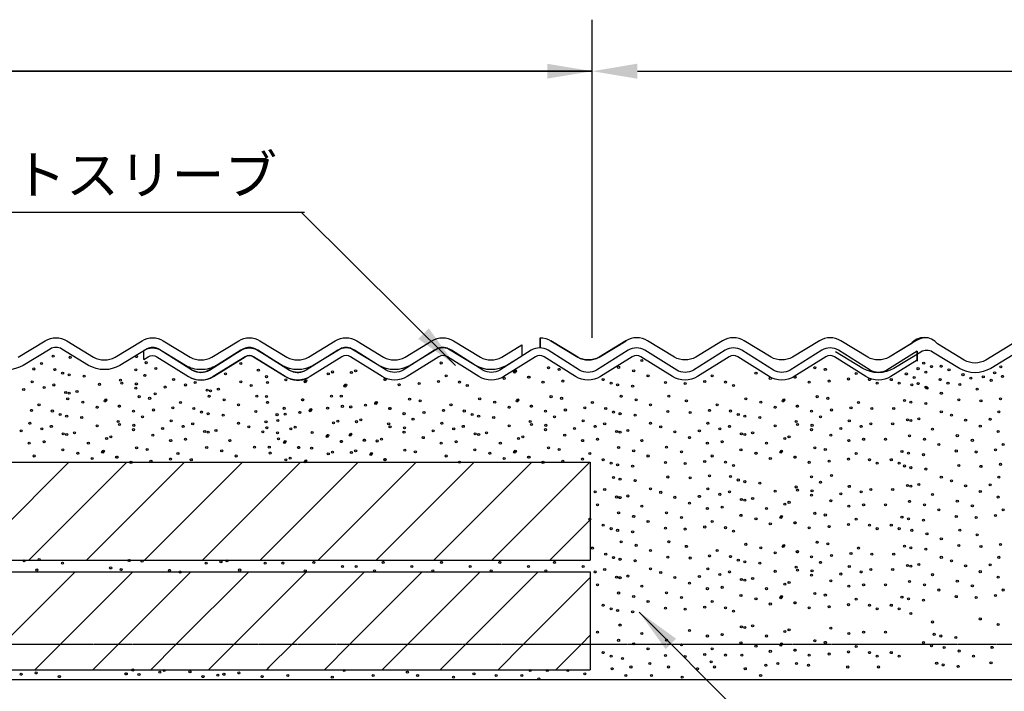
# Model space of a CAD drawing. Extents: x 9065 to 54839, y -14978 to 5475.
# Drawn here: x 10813 to 11577, y 843 to 1365 of the extents above; entities that cross this region are included whole.
import ezdxf

# ---------------------------------------------------------------- set-up
doc = ezdxf.new("R2010")
doc.units = 0
doc.linetypes.add('CENTER', pattern=[2, 1.25, -0.25, 0.25, -0.25])
doc.layers.get('0').update_dxf_attribs({"linetype": 'CONTINUOUS'})
doc.layers.get('DEFPOINTS').update_dxf_attribs({"linetype": 'CONTINUOUS'})
doc.layers.add('DIM', color=5, linetype='CONTINUOUS')
doc.layers.add('DRAW', color=7, linetype='CONTINUOUS')
doc.styles.add('STYLE1', font='txt')
doc.styles.add('STYLE2', font='MSMINCHO.TTF')
doc.dimstyles.get("Standard").update_dxf_attribs({"dimtxt": 0.18, "dimasz": 0.18, "dimexe": 0.18, "dimexo": 0.0625, "dimgap": 0.09, "dimtad": 0, "dimtih": 1, "dimtoh": 1, "dimdec": 4, "dimzin": 0, "dimdsep": 46, "dimtxsty": 'STANDARD', "dimcen": 0.09, "dimadec": 0, "dimazin": 0, "dimtfac": 1, "dimtdec": 4, "dimtofl": 0, "dimtmove": 0, "dimatfit": 3, "dimfxl": 1, "dimtolj": 1, "dimtzin": 0, "dimarcsym": 0})
doc.dimstyles.new('STANDARD$7', dxfattribs={"dimscale": 0, "dimtxt": 0.0001, "dimasz": 35, "dimexe": 0, "dimexo": 0, "dimgap": 0, "dimtad": 1, "dimdec": 4, "dimdsep": 46, "dimlunit": 6, "dimtxsty": 'STYLE1', "dimcen": 0, "dimadec": 0, "dimazin": 0, "dimtfac": 1, "dimtdec": 4, "dimtofl": 0, "dimtmove": 0, "dimatfit": 2, "dimfxl": 1, "dimtolj": 1, "dimtzin": 0, "dimarcsym": 0})

# ---------------------------------------------------------------- blocks, each defined once
blk = doc.blocks.new('*D29')
at = {"color": 0, "lineweight": -2, "transparency": 16777216}
for p, q in [((11257.46, 1117.66), (11257.46, 1364.78)), ((12337.63, 981.01), (12337.63, 1364.78)), ((11292.46, 1324.78), (12302.63, 1324.78))]:
    blk.add_line(p, q, dxfattribs=at)
at = {"color": 0, "transparency": 16777216}
for points in [[(11292.46, 1330.62), (11292.46, 1318.95), (11257.46, 1324.78)], [(12302.63, 1330.62), (12302.63, 1318.95), (12337.63, 1324.78)]]:
    blk.add_solid(points, dxfattribs=at)
at = {"layer": 'DEFPOINTS', "color": 0, "transparency": 16777216}
for p in [(12337.63, 1324.78), (11257.46, 1117.66), (12337.63, 981.01)]:
    blk.add_point(p, dxfattribs=at)
at = {"color": 0, "transparency": 16777216, "insert": (11797.54, 1324.78), "char_height": 0.0001, "attachment_point": 5}
blk.add_mtext('\\A1;1,080.1687', dxfattribs=at)

msp = doc.modelspace()

# ---------------------------------------------------------------- linework, layer by layer
at = {"color": 0}
for p, q in [((10851.40057, 1021.13569), (10775.40057, 945.13569)), ((10896.30185, 1021.13569), (10820.30185, 945.13569)), ((10941.20313, 1021.13569), (10865.20313, 945.13569)), ((10986.10441, 1021.13569), (10910.10441, 945.13569)), ((11075.90697, 1021.13569), (11006.60451, 951.83323)), ((11031.00569, 1021.13569), (11006.60451, 996.73451)), ((11120.80825, 1021.13569), (11044.80825, 945.13569)), ((11165.70953, 1021.13569), (11089.70953, 945.13569)), ((11210.61081, 1021.13569), (11134.61081, 945.13569)), ((11255.51209, 1021.13569), (11179.51209, 945.13569)), ((11006.60451, 996.73451), (10955.00569, 945.13569)), ((11255.55847, 976.2808), (11224.41337, 945.13569)), ((11006.60451, 951.83323), (10999.90697, 945.13569)), ((10856.20313, 936.13569), (10800.05833, 879.99089)), ((10901.10441, 936.13569), (10825.10441, 860.13569)), ((10946.00569, 936.13569), (10889.86089, 879.99089)), ((10990.90697, 936.13569), (10934.76217, 879.99089)), ((11035.80825, 936.13569), (11006.60451, 906.93195)), ((11080.70953, 936.13569), (11024.56473, 879.99089)), ((11125.61081, 936.13569), (11069.46601, 879.99089)), ((11170.51209, 936.13569), (11114.36729, 879.99089)), ((11215.41337, 936.13569), (11159.26857, 879.99089)), ((11255.93726, 931.75831), (11204.16985, 879.99089)), ((11006.60451, 906.93195), (10979.66345, 879.99089)), ((11255.93726, 886.85703), (11249.07113, 879.99089)), ((10846.75448, 881.78577), (10844.95961, 879.99089)), ((10889.86089, 879.99089), (10870.00569, 860.13569)), ((10934.76217, 879.99089), (10914.90697, 860.13569)), ((10979.66345, 879.99089), (10959.80825, 860.13569)), ((11024.56473, 879.99089), (11006.60451, 862.03067)), ((11069.46601, 879.99089), (11049.61081, 860.13569)), ((11114.36729, 879.99089), (11094.51209, 860.13569)), ((11159.26857, 879.99089), (11139.41337, 860.13569)), ((11204.16985, 879.99089), (11184.31465, 860.13569)), ((11249.07113, 879.99089), (11229.21593, 860.13569)), ((11006.60451, 862.03067), (11004.70953, 860.13569))]:
    msp.add_line(p, q, dxfattribs=at)
at = {"linetype": 'CENTER'}
msp.add_line((9197.14463, 879.99089), (12379.85755, 879.99089), dxfattribs=at)
at = {"color": 0}
for centre in [(10839.27032, 1103.51886), (10852.40072, 1102.62498), (10903.87522, 1103.19047), (11295.82352, 1100.13113), (10824.29999, 1093.58454), (10830.13364, 1097.85708), (10840.47191, 1093.08918), (10903.4182, 1092.92435), (10911.41333, 1098.48303), (10918.88248, 1093.88495), (10984.8885, 1097.85819), (10998.40086, 1092.73618), (11073.88338, 1092.2006), (11140.27769, 1098.24143), (11197.75333, 1092.02697), (11223.55591, 1094.57686), (11231.77529, 1093.28685), (11277.89997, 1094.87615), (11289.56191, 1092.1929), (11430.01635, 1094.57686), (11438.23573, 1093.28685), (11510.17529, 1093.83708), (11514.54683, 1098.11665), (11520.64201, 1095.43342), (11528.09853, 1095.67119), (11534.19371, 1092.98795), (11574.43007, 1095.26972), (10846.56709, 1090.40594), (10851.60546, 1089.11593), (10863.2674, 1088.022), (10891.4894, 1084.97787), (10910.40156, 1088.6217), (10932.66866, 1085.4431), (10972.9597, 1089.9117), (11004.75157, 1087.63713), (11019.67092, 1085.19181), (11035.28756, 1084.48835), (11052.65012, 1089.89924), (11055.98038, 1091.2591), (11070.55312, 1090.84073), (11096.50804, 1085.36937), (11096.78159, 1085.38853), (11138.21568, 1083.94602), (11144.04933, 1088.21856), (11189.11189, 1086.32997), (11197.23161, 1091.25147), (11208.09161, 1087.25907), (11208.36516, 1087.27823), (11234.68943, 1084.24642), (11265.97117, 1085.34035), (11300.69546, 1088.21966), (11344.67613, 1083.94602), (11350.50977, 1088.21856), (11384.43879, 1090.30321), (11395.57234, 1086.32997), (11414.55205, 1087.25907), (11414.8256, 1087.27823), (11441.14988, 1084.24642), (11456.2597, 1085.83572), (11462.09334, 1090.10825), (11472.43162, 1085.34035), (11489.40096, 1085.34035), (11501.08254, 1089.7322), (11507.17772, 1087.04897), (11516.27047, 1091.15385), (11527.31166, 1085.34035), (11545.0318, 1089.19441), (11551.12698, 1086.51117), (11560.78772, 1087.46661), (11566.8829, 1084.78337), (11569.58921, 1090.54389), (11575.68439, 1087.86066), (10816.34746, 1077.69155), (10822.97636, 1083.55339), (10832.25253, 1079.28084), (10839.67666, 1081.16945), (10875.1962, 1081.6648), (10892.5582, 1082.61307), (10903.4182, 1078.62067), (10903.77268, 1081.9652), (10926.03976, 1079.58126), (10941.94483, 1081.17054), (10949.36896, 1083.05915), (10958.64516, 1077.1973), (10961.29776, 1076.70195), (10967.39295, 1077.99196), (10984.8885, 1083.5545), (10992.8341, 1080.81644), (11005.44056, 1083.07095), (11034.76584, 1083.71285), (11065.60288, 1080.34885), (11066.1246, 1081.12435), (11107.64159, 1081.39613), (11123.10587, 1082.35672), (11154.3876, 1083.45066), (11160.48278, 1080.76742), (11219.22516, 1083.28582), (11272.06635, 1082.65711), (11277.10472, 1081.36711), (11288.76665, 1080.27317), (11314.20781, 1083.09765), (11329.56631, 1082.35672), (11360.84805, 1083.45066), (11366.94323, 1080.76742), (11425.6856, 1083.28582), (11478.5268, 1082.65711), (11495.49615, 1082.65711), (11505.42121, 1081.37023), (11510.26273, 1082.22112), (11516.35791, 1079.53788), (11517.08314, 1078.68698), (11533.40684, 1082.65711), (11542.5243, 1081.51146), (11556.06467, 1077.89123), (10848.95286, 1075.30759), (10850.50948, 1070.50014), (10851.60546, 1074.81224), (10857.70064, 1076.10225), (10879.53341, 1068.76516), (10880.05513, 1069.54066), (10905.85771, 1072.09055), (10914.07709, 1070.80054), (10918.35409, 1074.31799), (10960.20178, 1072.38984), (10971.86371, 1069.70659), (10997.30487, 1072.53107), (11004.75157, 1072.2416), (11032.59649, 1069.62519), (11032.87004, 1069.64435), (11055.21079, 1072.44967), (11062.74889, 1072.44967), (11115.75485, 1070.20084), (11123.97423, 1068.91084), (11170.09891, 1070.50014), (11199.12285, 1068.76516), (11199.64457, 1069.54066), (11225.44715, 1072.09055), (11233.66653, 1070.80054), (11279.79122, 1072.38984), (11291.45315, 1069.70659), (11316.89431, 1072.53107), (11330.43467, 1068.91084), (11376.55936, 1070.50014), (11405.58329, 1068.76516), (11406.10502, 1069.54066), (11431.90759, 1072.09055), (11440.12698, 1070.80054), (11499.58759, 1069.15119), (11528.2167, 1074.71374), (11541.72905, 1069.59173), (11558.97881, 1068.85079), (11574.08863, 1070.44009), (10822.40875, 1061.4597), (10828.2424, 1065.73223), (10838.58067, 1060.96433), (10862.17141, 1067.81688), (10873.30496, 1063.84364), (10890.39341, 1064.77276), (10890.66696, 1064.79191), (10916.99124, 1061.7601), (10932.10105, 1063.3494), (10937.9347, 1067.62194), (10948.27297, 1062.85404), (10982.99726, 1065.73335), (11005.44056, 1067.67541), (11018.46251, 1063.03474), (11038.54835, 1061.22652), (11039.07007, 1062.00202), (11052.1307, 1063.17599), (11063.58318, 1064.60636), (11070.0337, 1064.11748), (11081.48618, 1065.54786), (11089.43055, 1066.87545), (11089.95227, 1067.65095), (11100.29055, 1062.88305), (11100.5641, 1062.90221), (11141.99819, 1061.4597), (11147.83184, 1065.73223), (11158.17011, 1060.96433), (11181.76085, 1067.81688), (11192.8944, 1063.84364), (11209.98285, 1064.77276), (11210.2564, 1064.79191), (11236.58067, 1061.7601), (11251.69049, 1063.3494), (11257.52414, 1067.62194), (11267.86241, 1062.85404), (11302.5867, 1065.73335), (11348.45864, 1061.4597), (11354.29228, 1065.73223), (11364.63056, 1060.96433), (11388.22129, 1067.81688), (11399.35484, 1063.84364), (11416.44329, 1064.77276), (11416.71684, 1064.79191), (11443.04112, 1061.7601), (11458.15094, 1063.3494), (11463.98458, 1067.62194), (11474.32286, 1062.85404), (11491.29221, 1062.85404), (11504.62596, 1067.86119), (11516.28789, 1066.76725), (10844.67585, 1058.2811), (10849.71422, 1056.99109), (10861.37616, 1055.89715), (10901.52696, 1060.79951), (10908.51032, 1056.49685), (10930.77742, 1053.31825), (10954.36815, 1060.1708), (10959.40652, 1058.8808), (10971.06846, 1057.78686), (10996.50961, 1060.61134), (11012.88558, 1058.12904), (11013.57457, 1053.56286), (11019.1515, 1058.46855), (11030.60398, 1059.89893), (11077.89241, 1054.06512), (11111.4241, 1058.9098), (11118.40745, 1054.60715), (11126.88837, 1059.8704), (11164.26529, 1058.2811), (11169.30366, 1056.99109), (11180.96559, 1055.89715), (11221.1164, 1060.79951), (11228.09976, 1056.49685), (11250.36686, 1053.31825), (11273.95759, 1060.1708), (11278.99596, 1058.8808), (11290.6579, 1057.78686), (11316.09905, 1060.61134), (11333.34882, 1059.8704), (11370.72574, 1058.2811), (11375.76411, 1056.99109), (11387.42604, 1055.89715), (11427.57684, 1060.79951), (11434.5602, 1056.49685), (11456.8273, 1053.31825), (11501.97335, 1054.05285), (11504.62596, 1053.5575), (11510.72114, 1054.8475), (11528.2167, 1060.41005), (11536.1623, 1057.67198), (11547.09004, 1053.79842), (11566.1361, 1054.5471), (11572.765, 1060.40894), (10821.08512, 1051.42854), (10830.36129, 1047.15599), (10837.78542, 1049.0446), (10873.30496, 1049.53995), (10889.59815, 1052.85302), (10890.66696, 1050.48822), (10901.52696, 1046.49582), (10901.88144, 1049.84036), (10924.14852, 1047.45641), (10940.05359, 1049.0457), (10947.47772, 1050.93431), (10965.5017, 1045.86711), (10982.99726, 1051.42966), (10990.94286, 1048.69159), (11004.32347, 1052.56955), (11005.01246, 1048.00337), (11023.67995, 1047.05633), (11027.01021, 1048.41619), (11056.65915, 1051.76377), (11059.98941, 1053.12363), (11074.56215, 1052.70526), (11099.49529, 1050.96332), (11100.5641, 1048.59852), (11111.77858, 1047.95065), (11140.67456, 1051.42854), (11149.95073, 1047.15599), (11157.37486, 1049.0446), (11192.8944, 1049.53995), (11209.18759, 1052.85302), (11210.2564, 1050.48822), (11221.1164, 1046.49582), (11221.47088, 1049.84036), (11243.73796, 1047.45641), (11259.64303, 1049.0457), (11267.06716, 1050.93431), (11285.09114, 1045.86711), (11302.5867, 1051.42966), (11310.5323, 1048.69159), (11347.135, 1051.42854), (11356.41117, 1047.15599), (11363.8353, 1049.0446), (11399.35484, 1049.53995), (11415.64804, 1052.85302), (11416.71684, 1050.48822), (11427.57684, 1046.49582), (11427.93132, 1049.84036), (11450.1984, 1047.45641), (11466.10347, 1049.0457), (11473.5276, 1050.93431), (11490.49695, 1050.93431), (11521.45351, 1046.94157), (11558.45043, 1049.28383), (10814.45622, 1045.56671), (10847.06161, 1043.18275), (10849.71422, 1042.6874), (10855.8094, 1043.97741), (10880.70114, 1039.57341), (10884.0314, 1040.93328), (10916.46285, 1042.19315), (10941.91097, 1039.01456), (10956.75391, 1045.07246), (10959.40652, 1044.57711), (11001.8706, 1044.81803), (11013.31368, 1044.01649), (11014.00267, 1039.4503), (11040.13459, 1044.20493), (11051.70891, 1041.27188), (11052.23063, 1042.04738), (11069.61191, 1042.21337), (11070.13363, 1042.98887), (11080.4719, 1038.22097), (11080.74546, 1038.24013), (11093.92854, 1039.04357), (11111.4241, 1044.60612), (11126.35999, 1040.30344), (11134.04566, 1045.56671), (11166.65105, 1043.18275), (11169.30366, 1042.6874), (11175.39884, 1043.97741), (11200.29058, 1039.57341), (11203.62084, 1040.93328), (11236.05229, 1042.19315), (11261.50041, 1039.01456), (11276.34335, 1045.07246), (11278.99596, 1044.57711), (11321.46004, 1044.81803), (11332.82044, 1040.30344), (11340.5061, 1045.56671), (11373.1115, 1043.18275), (11375.76411, 1042.6874), (11381.85929, 1043.97741), (11406.75103, 1039.57341), (11410.08129, 1040.93328), (11442.51274, 1042.19315), (11467.96085, 1039.01456), (11484.9302, 1039.01456), (11503.52997, 1041.68659), (11515.1919, 1039.00334), (11540.63306, 1041.82782), (11552.28216, 1038.2076), (11572.36813, 1045.05186), (10820.68825, 1036.07147), (10832.21867, 1037.12486), (10846.72697, 1030.81651), (10866.54178, 1036.07147), (10903.96647, 1032.40691), (10912.18585, 1031.1169), (10930.38056, 1037.96118), (10958.31054, 1032.7062), (10976.23408, 1037.96118), (10995.41363, 1032.84743), (11006.8921, 1032.89749), (11018.7297, 1036.56445), (11019.25143, 1037.33994), (11029.5897, 1032.57204), (11029.86326, 1032.5912), (11039.71608, 1032.03478), (11062.56891, 1037.27948), (11062.84246, 1037.29864), (11090.59828, 1037.68371), (11111.97234, 1030.51721), (11140.27769, 1036.07147), (11151.80811, 1037.12486), (11166.31641, 1030.81651), (11186.13122, 1036.07147), (11223.55591, 1032.40691), (11231.77529, 1031.1169), (11249.96999, 1037.96118), (11277.89997, 1032.7062), (11295.82352, 1037.96118), (11315.00307, 1032.84743), (11346.73814, 1036.07147), (11358.26855, 1037.12486), (11372.77685, 1030.81651), (11392.59166, 1036.07147), (11430.01635, 1032.40691), (11438.23573, 1031.1169), (11456.43044, 1037.96118), (11526.32545, 1035.0301), (11570.30612, 1030.75646), (11576.13977, 1035.029), (10824.45989, 1026.04861), (10858.3889, 1028.13326), (10869.52245, 1024.16001), (10877.64217, 1029.08152), (10878.16389, 1029.85701), (10888.50217, 1025.08911), (10888.77572, 1025.10827), (10930.20981, 1023.66576), (10936.04346, 1027.9383), (10946.38173, 1023.1704), (10969.97247, 1030.02295), (10981.10602, 1026.0497), (11007.58109, 1028.33131), (11019.67092, 1023.02185), (11023.00118, 1024.38171), (11052.65012, 1027.72929), (11055.98038, 1029.08915), (11070.55312, 1028.67078), (11073.88338, 1030.03064), (11085.64804, 1027.19182), (11086.16976, 1027.96732), (11096.50804, 1023.19942), (11096.78159, 1023.21858), (11120.19172, 1029.22721), (11144.04933, 1026.04861), (11177.97834, 1028.13326), (11189.11189, 1024.16001), (11197.23161, 1029.08152), (11197.75333, 1029.85701), (11208.09161, 1025.08911), (11208.36516, 1025.10827), (11249.79925, 1023.66576), (11255.6329, 1027.9383), (11265.97117, 1023.1704), (11289.56191, 1030.02295), (11300.69546, 1026.0497), (11326.65217, 1029.22721), (11350.50977, 1026.04861), (11384.43879, 1028.13326), (11395.57234, 1024.16001), (11403.69205, 1029.08152), (11404.21378, 1029.85701), (11414.55205, 1025.08911), (11414.8256, 1025.10827), (11456.2597, 1023.66576), (11462.09334, 1027.9383), (11472.43162, 1023.1704), (11489.40096, 1023.1704), (11497.69635, 1029.46755), (11502.73472, 1028.17755), (11514.39665, 1027.08361), (11539.83781, 1029.90809), (11555.19631, 1029.16716), (10899.63572, 1021.11587), (10915.09999, 1022.07646), (11034.76584, 1021.54289), (11035.28756, 1022.31839), (11154.3876, 1021.28071), (11219.22516, 1021.11587), (11234.68943, 1022.07646), (11272.06635, 1020.48716), (11277.10472, 1019.19715), (11288.76665, 1018.10322), (11314.20781, 1020.9277), (11329.56631, 1020.18677), (11344.67613, 1021.77607), (11360.84805, 1021.28071), (11366.94323, 1018.59747), (11425.6856, 1021.11587), (11441.14988, 1022.07646), (11478.5268, 1020.48716), (11495.49615, 1020.48716), (11499.58759, 1018.28486), (11504.62596, 1016.99485), (11516.28789, 1015.90091), (11541.72905, 1018.72539), (11558.97881, 1017.98445), (11574.08863, 1019.57375), (11273.95759, 1009.30446), (11278.99596, 1008.01446), (11316.09905, 1009.745), (11333.34882, 1009.00406), (11348.45864, 1010.59336), (11364.63056, 1010.098), (11427.57684, 1009.93317), (11443.04112, 1010.89377), (11528.2167, 1009.54371), (11572.765, 1009.5426), (11267.06716, 1000.06797), (11290.6579, 1006.92052), (11302.5867, 1000.56332), (11347.135, 1000.56221), (11370.72574, 1007.41476), (11375.76411, 1006.12475), (11387.42604, 1005.03081), (11415.64804, 1001.98669), (11434.5602, 1005.63051), (11456.8273, 1002.45191), (11473.5276, 1000.06797), (11490.49695, 1000.06797), (11501.97335, 1003.18651), (11504.62596, 1002.69116), (11510.72114, 1003.98117), (11536.1623, 1006.80565), (11547.09004, 1002.93209), (11566.1361, 1003.68076), (11259.64303, 998.17936), (11276.34335, 994.20612), (11278.99596, 993.71077), (11285.09114, 995.00078), (11310.5323, 997.82526), (11321.46004, 993.95169), (11340.5061, 994.70037), (11356.41117, 996.28966), (11363.8353, 998.17826), (11373.1115, 992.31641), (11381.85929, 993.11107), (11399.35484, 998.67361), (11416.71684, 999.62189), (11427.57684, 995.62948), (11427.93132, 998.97402), (11450.1984, 996.59008), (11466.10347, 998.17936), (11521.45351, 996.07523), (11558.45043, 998.4175), (11572.36813, 994.18553), (11261.50041, 988.14822), (11295.82352, 987.09484), (11332.82044, 989.4371), (11346.73814, 985.20513), (11358.26855, 986.25852), (11375.76411, 991.82106), (11392.59166, 985.20513), (11406.75103, 988.70708), (11410.08129, 990.06694), (11442.51274, 991.32681), (11456.43044, 987.09484), (11467.96085, 988.14822), (11484.9302, 988.14822), (11503.52997, 990.82025), (11515.1919, 988.137), (11540.63306, 990.96148), (11552.28216, 987.34126), (11255.6329, 977.07196), (11277.89997, 981.83986), (11289.56191, 979.15661), (11315.00307, 981.98109), (11326.65217, 978.36087), (11372.77685, 979.95017), (11384.43879, 977.26692), (11403.69205, 978.21518), (11404.21378, 978.99068), (11430.01635, 981.54057), (11438.23573, 980.25056), (11462.09334, 977.07196), (11497.69635, 978.60121), (11502.73472, 977.31121), (11526.32545, 984.16376), (11539.83781, 979.04175), (11555.19631, 978.30082), (11570.30612, 979.89012), (11576.13977, 984.16266), (11265.97117, 972.30406), (11272.06635, 969.62082), (11300.69546, 975.18337), (11314.20781, 970.06136), (11329.56631, 969.32043), (11344.67613, 970.90973), (11350.50977, 975.18227), (11360.84805, 970.41437), (11395.57234, 973.29367), (11414.55205, 974.22278), (11414.8256, 974.24193), (11425.6856, 970.24953), (11441.14988, 971.21012), (11456.2597, 972.79942), (11472.43162, 972.30406), (11478.5268, 969.62082), (11489.40096, 972.30406), (11495.49615, 969.62082), (11514.39665, 976.21727), (11277.10472, 968.33082), (11288.76665, 967.23688), (11366.94323, 967.73113), (11505.42121, 968.33394), (11517.08314, 965.65069), (11528.2167, 961.67745), (11542.5243, 968.47517), (11556.06467, 964.85493), (11257.52414, 954.58565), (11279.79122, 959.35355), (11291.45315, 956.6703), (11316.89431, 959.49478), (11330.43467, 955.87454), (11376.55936, 957.46384), (11388.22129, 954.78059), (11405.58329, 955.72887), (11406.10502, 956.50436), (11431.90759, 959.05426), (11440.12698, 957.76425), (11463.98458, 954.58565), (11499.58759, 956.1149), (11504.62596, 954.8249), (11541.72905, 956.55544), (11558.97881, 955.8145), (11574.08863, 957.4038), (11267.86241, 949.81775), (11273.95759, 947.13451), (11302.5867, 952.69705), (11316.09905, 947.57505), (11333.34882, 946.8341), (11348.45864, 948.42341), (11354.29228, 952.69594), (11364.63056, 947.92804), (11399.35484, 950.80735), (11416.44329, 951.73646), (11416.71684, 951.75562), (11427.57684, 947.76322), (11443.04112, 948.72381), (11458.15094, 950.31311), (11474.32286, 949.81775), (11491.29221, 949.81775), (11516.28789, 953.73096), (11528.2167, 947.37376), (11572.765, 947.37264), (10816.81178, 944.58308), (10828.34219, 945.63647), (10846.40603, 942.78556), (10883.83072, 939.121), (10898.04793, 944.93506), (10898.32148, 944.95422), (10908.17431, 944.3978), (10957.85372, 942.78556), (10969.38413, 943.83895), (10974.11299, 944.58308), (11003.70724, 942.78556), (11017.36503, 942.92772), (11041.43686, 943.46056), (11063.70396, 940.28196), (11074.2957, 940.28196), (11095.17316, 943.46056), (11117.44026, 940.28196), (11140.42476, 943.46056), (11162.69186, 940.28196), (11185.67635, 943.46056), (11207.94345, 940.28196), (11228.09976, 943.46056), (11250.36686, 940.28196), (11278.99596, 945.8445), (11290.6579, 944.75057), (11370.72574, 945.2448), (11375.76411, 943.9548), (11387.42604, 942.86086), (11415.64804, 939.81673), (11434.5602, 943.46056), (11456.8273, 940.28196), (11501.97335, 941.01656), (11504.62596, 940.52121), (11510.72114, 941.81121), (11536.1623, 944.63569), (11547.09004, 940.76213), (11566.1361, 941.51081), (10826.59122, 937.5306), (10892.0501, 937.83099), (10929.54836, 937.2313), (10937.76775, 935.9413), (10983.89243, 937.5306), (11034.80798, 936.80407), (11088.54428, 936.80407), (11133.79588, 936.80407), (11179.04748, 936.80407), (11221.47088, 936.80407), (11259.64303, 936.00941), (11267.06716, 937.89802), (11276.34335, 932.03616), (11278.99596, 931.54081), (11285.09114, 932.83082), (11302.5867, 938.39337), (11310.5323, 935.6553), (11321.46004, 931.78174), (11340.5061, 932.53042), (11347.135, 938.39225), (11356.41117, 934.1197), (11363.8353, 936.00831), (11399.35484, 936.50366), (11416.71684, 937.45193), (11427.57684, 933.45953), (11427.93132, 936.80407), (11450.1984, 934.42012), (11466.10347, 936.00941), (11473.5276, 937.89802), (11490.49695, 937.89802), (11521.45351, 933.90528), (11558.45043, 936.24754), (11572.36813, 932.01557), (11261.50041, 925.97827), (11295.82352, 924.92489), (11332.82044, 927.26715), (11358.26855, 924.08856), (11373.1115, 930.14646), (11375.76411, 929.65111), (11381.85929, 930.94111), (11406.75103, 926.53712), (11410.08129, 927.89699), (11442.51274, 929.15686), (11456.43044, 924.92489), (11467.96085, 925.97827), (11484.9302, 925.97827), (11503.52997, 928.6503), (11515.1919, 925.96705), (11540.63306, 928.79153), (11552.28216, 925.17131), (11277.89997, 919.66991), (11289.56191, 916.98666), (11315.00307, 919.81114), (11326.65217, 916.19091), (11346.73814, 923.03518), (11372.77685, 917.78022), (11392.59166, 923.03518), (11403.69205, 916.04522), (11404.21378, 916.82072), (11430.01635, 919.37061), (11438.23573, 918.08061), (11497.69635, 916.43126), (11526.32545, 921.9938), (11539.83781, 916.8718), (11555.19631, 916.13087), (11570.30612, 917.72017), (11576.13977, 921.99271), (11265.97117, 910.13411), (11300.69546, 913.01341), (11344.67613, 908.73978), (11350.50977, 913.01231), (11360.84805, 908.24441), (11384.43879, 915.09696), (11395.57234, 911.12372), (11414.55205, 912.05282), (11414.8256, 912.07198), (11441.14988, 909.04017), (11456.2597, 910.62947), (11462.09334, 914.90201), (11472.43162, 910.13411), (11489.40096, 910.13411), (11502.73472, 915.14125), (11514.39665, 914.04732), (11272.06635, 907.45087), (11277.10472, 906.16086), (11288.76665, 905.06693), (11314.20781, 907.89141), (11329.56631, 907.15048), (11366.94323, 905.56118), (11425.6856, 908.07958), (11478.5268, 907.45087), (11495.49615, 907.45087), (11504.62596, 903.7844), (11278.99596, 894.80401), (11373.1115, 893.40966), (11375.76411, 892.91431), (11381.85929, 894.20431), (11521.45351, 897.16848), (11558.45043, 899.51074), (11572.36813, 895.27877), (11261.50041, 889.24147), (11295.82352, 888.18808), (11332.82044, 890.53035), (11346.73814, 886.29838), (11358.26855, 887.35176), (11392.59166, 886.29838), (11406.75103, 889.80032), (11410.08129, 891.16018), (11442.51274, 892.42006), (11456.43044, 888.18808), (11467.96085, 889.24147), (11484.9302, 889.24147), (11522.73675, 887.58342), (11527.77512, 886.29341), (11277.89997, 882.93311), (11289.56191, 880.24986), (11315.00307, 883.07434), (11326.65217, 879.45411), (11372.77685, 881.04341), (11384.43879, 878.36016), (11403.69205, 879.30842), (11404.21378, 880.08392), (11430.01635, 882.63381), (11438.23573, 881.34381), (11462.09334, 878.16521), (11514.44137, 881.28626), (11520.53655, 878.60302), (11539.43706, 885.19947), (11265.97117, 873.3973), (11272.06635, 870.71407), (11300.69546, 876.27661), (11314.20781, 871.1546), (11329.56631, 870.41368), (11344.67613, 872.00298), (11350.50977, 876.27551), (11360.84805, 871.50761), (11373.51295, 871.49192), (11395.57234, 874.38692), (11414.55205, 875.31602), (11414.8256, 875.33518), (11425.6856, 871.34278), (11441.14988, 872.30337), (11456.2597, 873.89267), (11472.43162, 873.3973), (11478.5268, 870.71407), (11489.40096, 873.3973), (11495.49615, 870.71407), (11530.46162, 877.31614), (11542.12355, 874.63289), (11553.2571, 870.65965), (11567.56471, 877.45737), (11280.83503, 868.84616), (11302.01858, 864.87751), (11349.68149, 866.2004), (11392.04853, 863.55461), (11401.31635, 864.87751), (11415.87999, 864.87751), (11425.14781, 863.55461), (11524.628, 865.0971), (11529.66636, 863.8071), (11541.3283, 862.71316), (11566.76946, 865.53764), (10814.43057, 856.55119), (10825.96098, 857.60457), (10844.02482, 854.75367), (10895.66672, 856.90317), (10895.94027, 856.92233), (10900.97563, 859.91354), (10905.7931, 856.3659), (10922.05237, 858.16343), (10925.38263, 859.52329), (10945.35391, 858.48316), (10955.47251, 854.75367), (10967.00292, 855.80705), (10971.73178, 856.55119), (10983.2622, 857.60457), (11001.32603, 854.75367), (11021.33692, 855.61733), (11065.02794, 859.58599), (11087.53541, 855.61733), (11114.01483, 858.26309), (11121.95861, 855.61733), (11165.64964, 856.94019), (11182.86124, 855.61733), (11202.72081, 855.61733), (11209.34066, 859.58599), (11222.58037, 859.58599), (11238.46799, 859.58599), (11251.7077, 856.94019), (11272.89125, 860.90885), (11283.483, 855.61733), (11287.45489, 862.23175), (11303.34256, 855.61733), (11316.58227, 862.23175), (11339.08975, 860.90885), (11352.32946, 862.23175), (11376.16091, 860.90885), (11388.07664, 855.61733), (11455.59912, 862.23175), (11479.43058, 862.23175), (11055.76012, 854.29443), (11149.76202, 854.29443), (11215.96052, 852.97154), (11327.17402, 854.29443)]:
    msp.add_circle(centre, 0.79466, dxfattribs=at)
at = {"layer": 'DIM', "color": 0, "linetype": 'Continuous'}
for p, q in [((9314.85326, 1324.78265), (11257.45641, 1324.78265)), ((11034.19424, 1215.1653), (10637.95008, 1215.1653))]:
    msp.add_line(p, q, dxfattribs=at)
at = {"layer": 'DRAW', "color": 0, "lineweight": 35}
for p, q in [((11216.93793, 1117.84996), (11216.93793, 1109.98807)), ((11509.42059, 1107.42671), (11509.42059, 1099.56483))]:
    msp.add_line(p, q, dxfattribs=at)
at = {"layer": 'DRAW', "color": 0, "linetype": 'Continuous'}
for p, q in [((10909.43793, 1100.85349), (10909.43793, 1107.92233)), ((11202.72991, 1112.21716), (11202.72991, 1103.46929)), ((10260.93726, 1021.13569), (11255.93726, 1021.13569)), ((11255.93726, 1021.13569), (11255.93726, 945.13569)), ((10575.55192, 945.13569), (11255.93726, 945.13569)), ((10575.55192, 936.13569), (11255.93726, 936.13569)), ((11255.93726, 936.13569), (11255.93726, 860.13569)), ((10575.55192, 860.13569), (11255.93726, 860.13569))]:
    msp.add_line(p, q, dxfattribs=at)
at = {"layer": 'DRAW', "color": 0}
msp.add_line((10575.55192, 852.49089), (11629.01636, 852.49089), dxfattribs=at)
at = {"layer": 'DRAW', "color": 0, "linetype": 'Continuous', "flags": 128}
for points in [[(10812.19803, 1102.77724), (10832.96315, 1115.52993, -0.275166527), (10849.82594, 1115.52993), (10870.59107, 1102.77724, 0.265819348), (10887.19803, 1102.77724), (10908.15759, 1115.52993, -0.281807308), (10924.63151, 1115.52993), (10945.59107, 1102.77724, 0.130770471), (10953.90304, 1100.57002, 0.130770471), (10962.21502, 1102.77724), (10983.17458, 1115.52993, -0.281807308), (10999.6485, 1115.52993), (11020.60806, 1102.77724, 0.265819348), (11037.21502, 1102.77724), (11057.98015, 1115.52993, -0.275166527), (11074.84293, 1115.52993), (11095.60806, 1102.77724, 0.265819348), (11112.21502, 1102.77724), (11132.95608, 1115.51515, -0.275648829), (11149.84293, 1115.52993), (11170.60806, 1102.77724, 0.265819348), (11187.21502, 1102.77724), (11202.72991, 1112.21716)], [(11216.93793, 1117.84996, -0.135346508), (11225.38632, 1115.52993), (11246.15144, 1102.77724, 0.265819348), (11262.7584, 1102.77724), (11283.71796, 1115.52993)], [(11516.95492, 1117.84997, 0.135084018), (11508.52353, 1115.52993), (11487.7584, 1102.77724, -0.265819348), (11471.15144, 1102.77724), (11450.19188, 1115.52993, 0.281807308), (11433.71796, 1115.52993), (11412.7584, 1102.77724, -0.265819348), (11396.15144, 1102.77724), (11375.38632, 1115.52993, 0.275166527), (11358.52353, 1115.52993), (11337.7584, 1102.77724, -0.265819348), (11321.15144, 1102.77724), (11300.41038, 1115.51515, 0.275648829), (11283.52353, 1115.52993), (11262.7584, 1102.77724, -0.265819348), (11246.15144, 1102.77724), (11225.19188, 1115.52993)], [(11741.8741, 1115.50821, 0.135084018), (11733.4427, 1113.18817), (11712.67758, 1100.43549, -0.265819348), (11696.07062, 1100.43549), (11675.11106, 1113.18817, 0.281807308), (11658.63714, 1113.18817), (11637.67758, 1100.43549, -0.265819348), (11621.07062, 1100.43549), (11600.30549, 1113.18817, 0.275166527), (11583.4427, 1113.18817), (11562.67758, 1100.43549, -0.265819348), (11546.07062, 1100.43549), (11525.32955, 1113.1734, 0.465623871), (11504.71046, 1113.18817), (11487.67758, 1102.77724, -0.266073584), (11471.15144, 1102.77724), (11450.19188, 1115.52993)], [(11202.72991, 1103.43798), (11191.03498, 1096.3223, -0.268451694), (11166.77339, 1096.33081), (11145.96831, 1109.10803, 0.273205178), (11136.83715, 1109.09721), (11116.04969, 1096.33081, -0.268639716), (11091.77339, 1096.33081), (11070.96838, 1109.10798, 0.272552951), (11061.8547, 1109.10798), (11041.04969, 1096.33081, -0.268451694), (11016.7881, 1096.3223), (10995.73981, 1109.12897, 0.282375203), (10987.08327, 1109.12897), (10966.03498, 1096.3223, -0.131890958), (10953.90304, 1093.07002, -0.131890958), (10941.77111, 1096.3223), (10920.72282, 1109.12897, 0.282375203), (10912.06628, 1109.12897), (10891.01799, 1096.3223, -0.268451694), (10866.7564, 1096.33081), (10845.95139, 1109.10798, 0.272552951), (10836.8377, 1109.10798), (10816.0327, 1096.33081, -0.268639716), (10791.7564, 1096.33081)], [(10909.43793, 1107.92233), (10909.75624, 1108.1206, -0.286956791), (10922.79156, 1108.1206), (10947.38784, 1092.79944, 0.286956791), (10960.42316, 1092.79944), (10984.88784, 1108.1206, -0.286956791), (10997.92316, 1108.1206), (11022.51944, 1092.79944, 0.258511855), (11034.41672, 1092.1689)], [(11509.43793, 1107.42672), (11485.9556, 1092.79944, -0.286956791), (11472.92028, 1092.79944), (11448.4556, 1108.1206, 0.286956791), (11435.42028, 1108.1206), (11410.9556, 1092.79944, -0.286956791), (11397.92028, 1092.79944), (11373.4556, 1108.1206, 0.286956791), (11360.42028, 1108.1206), (11335.9556, 1092.79944, -0.286956791), (11322.92028, 1092.79944), (11298.324, 1108.1206, 0.286956791), (11285.28867, 1108.1206), (11260.6924, 1092.79944, -0.286956791), (11247.65707, 1092.79944), (11223.1924, 1108.1206, 0.286956791), (11210.15707, 1108.1206), (11185.6924, 1092.79944, -0.286956791), (11172.65707, 1092.79944), (11148.1924, 1108.1206, 0.286956791), (11135.15707, 1108.1206), (11110.6924, 1092.79944, -0.286956791), (11097.65707, 1092.79944), (11073.0608, 1108.1206, 0.286956791), (11060.02547, 1108.1206), (11035.4292, 1092.79944, -0.286956791), (11022.39387, 1092.79944), (10997.9292, 1108.1206, 0.286956791), (10984.89387, 1108.1206), (10960.29759, 1092.79944, -0.258511855), (10948.40032, 1092.1689)], [(11741.87394, 1108.00821, 0.133848206), (11737.31733, 1106.76628), (11716.51225, 1093.98905, -0.268451694), (11692.25066, 1093.98054), (11671.20237, 1106.78721, 0.282375203), (11662.54583, 1106.78721), (11641.49754, 1093.98054, -0.268451694), (11617.23595, 1093.98905), (11596.43094, 1106.76623, 0.272552951), (11587.31725, 1106.76623), (11566.51225, 1093.98905, -0.268639716), (11542.23595, 1093.98905), (11521.44849, 1106.75545, 0.273205178), (11512.31733, 1106.76628), (11491.51225, 1093.98905, -0.268451694), (11467.25066, 1093.98054), (11446.21264, 1106.78096)], [(10909.43793, 1100.85349), (10912.93391, 1103.03116, -0.287345116), (10919.61389, 1103.03116), (10944.21138, 1087.70924, 0.28689839), (10963.60636, 1087.71345), (10988.07063, 1103.03436, -0.287085656), (10994.74549, 1103.03116), (11019.34298, 1087.70924, 0.258425134), (11037.0427, 1086.77407)], [(11509.43793, 1100.35789), (11489.13206, 1087.70924, -0.286898398), (11469.73708, 1087.71345), (11445.27281, 1103.03436, 0.286826313), (11438.60306, 1103.03436), (11414.1388, 1087.71345, -0.287015951), (11394.73708, 1087.71345), (11370.27281, 1103.03436, 0.286826193), (11363.60307, 1103.03436), (11339.1388, 1087.71345, -0.286898398), (11319.74382, 1087.70924), (11295.14632, 1103.03116, 0.287345117), (11288.46635, 1103.03116), (11263.86886, 1087.70924, -0.286898389), (11244.47387, 1087.71345), (11220.00961, 1103.03436, 0.286826313), (11213.33986, 1103.03436), (11188.8756, 1087.71345, -0.287015951), (11169.47387, 1087.71345), (11145.00961, 1103.03436, 0.286826313), (11138.33986, 1103.03436), (11113.8756, 1087.71345, -0.286898389), (11094.48061, 1087.70924), (11069.88312, 1103.03116, 0.287345116), (11063.20315, 1103.03116), (11038.60566, 1087.70924, -0.28689839), (11019.21067, 1087.71345), (10994.74641, 1103.03436, 0.287085656), (10988.07155, 1103.03116), (10963.47405, 1087.70924, -0.258425134), (10945.77434, 1086.77407)]]:
    msp.add_lwpolyline(points, format="xyb", dxfattribs=at)

# ---------------------------------------------------------------- texts
at = {"layer": 'DIM', "color": 0, "linetype": 'Continuous', "insert": (10644.64099, 1259.34302), "char_height": 30, "width": 1, "attachment_point": 1, "style": 'STYLE2'}
msp.add_mtext('ジョイントスリーブ', dxfattribs=at)

# ---------------------------------------------------------------- dimensions: what is measured, and where the dimension line sits
at = {"color": 0}
dim = msp.add_linear_dim(base=(12337.62515, 1324.78265), p1=(11257.45641, 1117.66442), p2=(12337.62515, 981.01138), dimstyle='STANDARD', override={"dimtxt": 0.0001, "dimasz": 35, "dimexe": 40, "dimexo": 0, "dimgap": 0, "dimtad": 1, "dimtih": 0, "dimtoh": 0, "dimzin": 8, "dimlunit": 6, "dimcen": 0, "dimdle": 40, "dimatfit": 2}, dxfattribs=at)
dim.commit()
dim.dimension.update_dxf_attribs({"geometry": '*D29', "text_midpoint": (11797.54078, 1324.78271)})

# ---------------------------------------------------------------- leaders
at = {"layer": 'DIM', "color": 0, "linetype": 'Continuous'}
for points in [[(11257.45641, 1324.78265), (9655.27126, 1324.78265)], [(11151.42427, 1096.35222), (11031.91242, 1215.15845)], [(11293.79459, 904.90946), (11715.25569, 481.28481)]]:
    msp.add_leader(points, dimstyle='STANDARD$7', override={"dimscale": 1}, dxfattribs=at)

doc.saveas('drawing.dxf')
